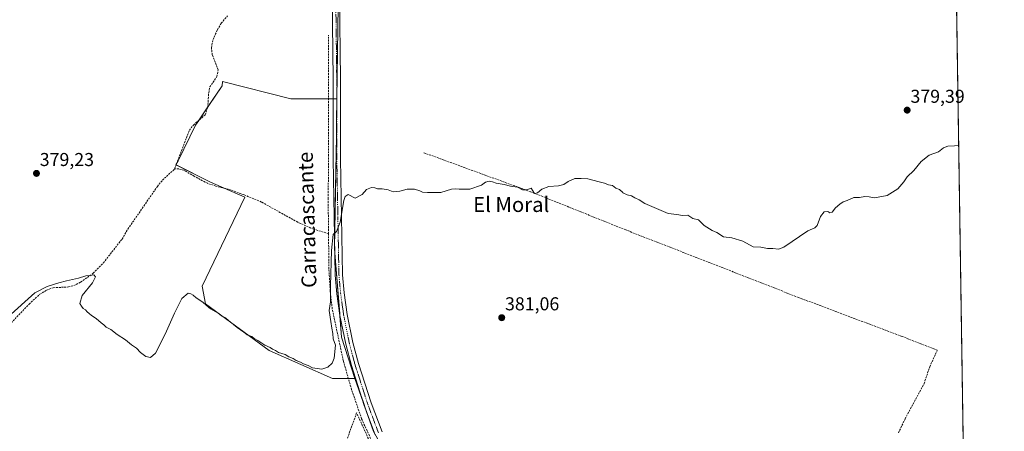
# Model space of a CAD drawing. Units: metres. Extents: x 605281 to 608780, y 4645946 to 4648306.
# Drawn here: x 608240 to 608768, y 4647443 to 4647664 of the extents above; entities that cross this region are included whole.
import ezdxf
from ezdxf.enums import TextEntityAlignment as Align

# ---------------------------------------------------------------- set-up
doc = ezdxf.new("R2010")
doc.units = ezdxf.units.M
doc.header["$MEASUREMENT"] = 0
doc.linetypes.add('TRAZO_Y_PUNTO', pattern=[1, 0.5, -0.25, 0, -0.25])
doc.linetypes.add('TRAZOSX2', pattern=[1.5, 1, -0.5])
for name, color, linetype, lineweight in [('Carátula', 7, 'Continuous', 5), ('Comarca CxS', 133, 'Continuous', 0), ('Comunidad Autónoma CxS', 142, 'Continuous', 0), ('Corriente artificial lineal', 5, 'TRAZOSX2', 13), ('Cultivos herbáceos CxS', 92, 'Continuous', 0), ('Cultivos leñosos', 92, 'Continuous', 0), ('Cultivos leñosos CxS', 92, 'Continuous', 0), ('Curva de nivel normal', 36, 'Continuous', 0), ('Municipio CxS', 142, 'Continuous', 0), ('Pista no pavimentada', 254, 'Continuous', 13), ('Pista no pavimentada Cxs', 254, 'Continuous', 0), ('Pista pavimentada eje', 135, 'TRAZO_Y_PUNTO', 0), ('Provincia CxS', 1, 'Continuous', 0), ('Punto de cota en terreno', 7, 'Continuous', 0), ('Rótulo de punto de cota en terreno', 19, 'Continuous', 0), ('Seto lineal', 92, 'TRAZOSX2', 0), ('Texto cartográfico', 19, 'Continuous', 0)]:
    doc.layers.add(name, color=color, linetype=linetype, lineweight=lineweight)
doc.styles.add('Arial', font='txt', dxfattribs={"height": 0.2})

# ---------------------------------------------------------------- blocks, each defined once
blk = doc.blocks.new('*U151')
at = {"layer": 'Cultivos leñosos CxS', "color": 92, "linetype": 'Continuous', "lineweight": 0}
for points in [[(608740.95, 4647792.95, 376.7), (608747.6, 4647357.72, 383.17)], [(608429.62, 4647442.67, 381.87), (608419.59, 4647471.07, 381.13), (608412.48, 4647493.22, 380.48), (608408.62, 4647540.81, 379.8), (608409.65, 4647601.17, 378.94), (608409.75, 4647608.86, 378.85), (608409.9, 4647621.14, 378.66), (608410.54, 4647671.05, 377.99)]]:
    blk.add_polyline3d(points, dxfattribs=at)
blk = doc.blocks.new('*U168')
at = {"layer": 'Cultivos herbáceos CxS', "color": 92, "linetype": 'Continuous', "lineweight": 0}
blk.add_polyline3d([(608410.54, 4647671.05, 377.99), (608409.9, 4647621.14, 378.66), (608399.33, 4647621.14, 378.44), (608385.15, 4647621.14, 378.07), (608348.41, 4647630.49, 378.87), (608348.29, 4647628.22, 378.9), (608333.99, 4647607.05, 378.84), (608324.74, 4647587.86, 378.95), (608323.45, 4647585.73, 379.16), (608341.95, 4647576.49, 379.02), (608360.42, 4647568.41, 379.07), (608337.58, 4647520.67, 379.86), (608339.29, 4647511.09, 379.99), (608373.47, 4647486.08, 380.26), (608407.65, 4647471.07, 380.45), (608419.59, 4647471.07, 381.13), (608429.62, 4647442.67, 381.87)], dxfattribs=at)
blk = doc.blocks.new('5PATER')
at = {"layer": 'Carátula', "linetype": 'Continuous', "lineweight": 5}
h = blk.add_hatch(color=250, dxfattribs=at)
edge = h.paths.add_edge_path()
edge.add_ellipse((0, 0.01), major_axis=(-1.33, -1.34), ratio=0.999422, start_angle=0, end_angle=360)

msp = doc.modelspace()

# ---------------------------------------------------------------- linework, layer by layer
at = {"layer": 'Comarca CxS', "color": 133, "linetype": 'Continuous', "lineweight": 0}
msp.add_polyline3d([(605281.23, 4648253.58, 446.89), (608733.12, 4648305.67, 371.95), (608733.12, 4648305.67, 371.95), (608768.45, 4645992.59, 410.87), (606321.42, 4645955.7, 438.48)], dxfattribs=at)
at = {"layer": 'Comunidad Autónoma CxS', "color": 142, "linetype": 'Continuous', "lineweight": 0}
msp.add_polyline3d([(605281.23, 4648253.58, 446.89), (608733.12, 4648305.67, 371.95), (608733.12, 4648305.67, 371.95), (608768.45, 4645992.59, 410.87), (606321.42, 4645955.7, 438.48)], dxfattribs=at)
at = {"layer": 'Corriente artificial lineal', "color": 5, "linetype": 'TRAZOSX2', "lineweight": 13}
for points in [[(608322.72, 4647583.52, 379.32), (608330.69, 4647604.38, 379.01), (608332.85, 4647607.12, 379), (608339.12, 4647612.59, 378.67), (608340.57, 4647616.64, 378.67), (608341.07, 4647624.42, 378.76), (608341.64, 4647627.57, 378.88), (608345.51, 4647633.12, 379.08), (608346.15, 4647636.69, 379.05), (608343.01, 4647644.77, 379.18), (608342.53, 4647648.59, 379.27), (608343.39, 4647652.97, 379.07), (608345.71, 4647658.23, 378.92), (608347.79, 4647661.78, 378.65), (608351.21, 4647665.74, 377.81)], [(608405.44, 4647548.85, 379.44), (608405.24, 4647567.66, 378.87), (608405.48, 4647590.49, 378.74), (608405.44, 4647655.34, 377.94)], [(608711.56, 4647441.86, 381.81), (608715.16, 4647449.49, 382.16), (608725.37, 4647468.37, 381.43), (608728.37, 4647477.39, 381.34), (608732.45, 4647486.28, 381.2), (608713.52, 4647493.69, 380.9), (608657.87, 4647514.61, 380.56), (608565.11, 4647550.85, 380.3), (608513.99, 4647571.34, 380.05), (608456.61, 4647592.27, 379.38)], [(608263.49, 4647520.11, 380.43), (608265.74, 4647520.22, 380.5), (608268.59, 4647520.96, 380.39), (608272.24, 4647522.8, 380.23), (608279.09, 4647527.58, 379.69), (608284.5, 4647533.12, 379.63), (608294.53, 4647545.96, 379.55), (608297.66, 4647551.27, 379.51), (608313.49, 4647574.18, 379.49), (608316.23, 4647577.51, 379.38), (608322.72, 4647583.52, 379.32)], [(608405.44, 4647548.85, 379.44), (608397.33, 4647551.25, 379.18), (608388.88, 4647554.99, 379.18), (608369.41, 4647565.8, 379.09), (608359.87, 4647569.76, 379.02), (608351.51, 4647572.73, 378.9), (608344.95, 4647574.34, 379.13), (608340.47, 4647575.85, 379.19), (608333.22, 4647579.65, 379), (608327.83, 4647582.9, 378.92), (608325, 4647583.56, 379.06), (608322.72, 4647583.52, 379.32)], [(608483.71, 4647342.21, 382.7), (608479.58, 4647350.51, 382.62), (608447.31, 4647402.38, 381.83), (608438.3, 4647418.07, 381.8), (608430.56, 4647433.51, 381.21), (608423.21, 4647449.46, 381.24), (608417.83, 4647465.16, 380.95), (608413.42, 4647480.46, 380.66), (608407.43, 4647508.46, 380.1), (608406.32, 4647518, 379.88), (608405.64, 4647529.83, 379.75), (608405.44, 4647548.85, 379.44)], [(608178.6, 4647464.82, 380.28), (608179.81, 4647465.67, 380.44), (608183.49, 4647468.28, 380.45), (608192.36, 4647474.56, 380.06), (608197.37, 4647478.69, 379.97), (608202.21, 4647481.24, 380.19), (608209, 4647482.46, 379.91), (608211.19, 4647483.43, 379.69), (608213.56, 4647485.24, 379.96), (608220.12, 4647491.68, 379.95), (608223.49, 4647494.13, 379.78), (608231.94, 4647498.17, 381.15), (608234.96, 4647500.88, 380.74), (608244.56, 4647511.05, 380.42), (608250.36, 4647516.28, 380.32), (608254, 4647518.46, 380.47), (608257.58, 4647519.83, 380.52), (608263.49, 4647520.11, 380.43)]]:
    msp.add_polyline3d(points, dxfattribs=at)
at = {"layer": 'Cultivos herbáceos CxS', "color": 92, "linetype": 'Continuous', "lineweight": 0}
for points in [[(608409.9, 4647621.14, 378.66), (608410.54, 4647671.05, 377.99), (608409.38, 4647671.38, 377.93), (608407.37, 4647671.94, 377.83), (608367.53, 4647683.09, 377.39), (608365.23, 4647684.87, 377.38), (608362.52, 4647686.96, 377.63)], [(608416.13, 4647471.07, 380.67), (608407.65, 4647471.07, 380.45), (608373.47, 4647486.08, 380.26), (608339.29, 4647511.09, 379.99), (608337.58, 4647520.67, 379.86), (608360.42, 4647568.41, 379.07), (608349.29, 4647573.28, 378.9), (608341.95, 4647576.49, 379.02), (608323.55, 4647585.69, 379.15), (608323.45, 4647585.73, 379.16), (608323.76, 4647586.24, 379.11), (608324.74, 4647587.86, 378.95), (608333.99, 4647607.05, 378.84), (608335.73, 4647609.64, 378.65), (608340.58, 4647616.81, 378.67), (608348.29, 4647628.22, 378.9), (608348.4, 4647630.49, 378.87), (608385.15, 4647621.14, 378.07), (608399.33, 4647621.14, 378.44), (608405.46, 4647621.14, 378.55), (608407.86, 4647621.14, 378.59), (608409.86, 4647621.14, 378.66), (608409.9, 4647621.14, 378.66)], [(608419.59, 4647471.07, 381.13), (608416.13, 4647471.07, 380.67)], [(608630.32, 4647318.55, 383.88), (608630.75, 4647322.78, 383.68), (608631.15, 4647326.59, 383.47), (608631.26, 4647327.71, 383.4), (608489.92, 4647343.67, 383.33), (608489.52, 4647343.71, 383.31), (608482.45, 4647355.25, 383.1), (608463.98, 4647385.09, 382.77), (608463.1, 4647386.5, 382.76), (608443.01, 4647418.86, 382.35), (608430.35, 4647441.38, 381.92), (608429.62, 4647442.67, 381.87), (608425.69, 4647453.79, 381.63), (608423.96, 4647458.71, 381.58), (608419.59, 4647471.07, 381.13)]]:
    msp.add_polyline3d(points, dxfattribs=at)
at = {"layer": 'Cultivos leñosos', "color": 92, "linetype": 'Continuous', "lineweight": 0}
for points in [[(608740.95, 4647792.95, 376.7), (608741.04, 4647787.37, 376.77), (608741.09, 4647783.72, 376.76), (608741.15, 4647780.06, 376.8), (608747.6, 4647357.72, 383.17)], [(608409.9, 4647621.14, 378.66), (608410.54, 4647671.05, 377.99), (608409.38, 4647671.38, 377.93), (608407.37, 4647671.94, 377.83), (608367.53, 4647683.09, 377.39), (608365.23, 4647684.87, 377.38), (608362.52, 4647686.96, 377.63)], [(608416.13, 4647471.07, 380.67), (608407.65, 4647471.07, 380.45), (608373.47, 4647486.08, 380.26), (608339.29, 4647511.09, 379.99), (608337.58, 4647520.67, 379.86), (608360.42, 4647568.41, 379.07), (608349.29, 4647573.28, 378.9), (608341.95, 4647576.49, 379.02), (608323.55, 4647585.69, 379.15), (608323.45, 4647585.73, 379.16), (608323.76, 4647586.24, 379.11), (608324.74, 4647587.86, 378.95), (608333.99, 4647607.05, 378.84), (608335.73, 4647609.64, 378.65), (608340.58, 4647616.81, 378.67), (608348.29, 4647628.22, 378.9), (608348.4, 4647630.49, 378.87), (608385.15, 4647621.14, 378.07), (608399.33, 4647621.14, 378.44), (608405.46, 4647621.14, 378.55), (608407.86, 4647621.14, 378.59), (608409.86, 4647621.14, 378.66), (608409.9, 4647621.14, 378.66)], [(608419.59, 4647471.07, 381.13), (608412.48, 4647493.22, 380.48), (608411.47, 4647505.73, 380.68), (608408.81, 4647538.43, 379.85), (608408.62, 4647540.81, 379.8), (608408.69, 4647545.05, 379.76), (608409.65, 4647601.17, 378.94), (608409.75, 4647608.86, 378.85), (608409.86, 4647617.77, 378.73), (608409.9, 4647621.14, 378.66)], [(608419.59, 4647471.07, 381.13), (608412.48, 4647493.22, 380.48), (608411.47, 4647505.73, 380.68), (608408.81, 4647538.43, 379.85), (608408.62, 4647540.81, 379.8), (608408.69, 4647545.05, 379.76), (608409.65, 4647601.17, 378.94), (608409.75, 4647608.86, 378.85), (608409.86, 4647617.77, 378.73), (608409.9, 4647621.14, 378.66)], [(608419.59, 4647471.07, 381.13), (608416.13, 4647471.07, 380.67)], [(608630.32, 4647318.55, 383.88), (608630.75, 4647322.78, 383.68), (608631.15, 4647326.59, 383.47), (608631.26, 4647327.71, 383.4), (608489.92, 4647343.67, 383.33), (608489.52, 4647343.71, 383.31), (608482.45, 4647355.25, 383.1), (608463.98, 4647385.09, 382.77), (608463.1, 4647386.5, 382.76), (608443.01, 4647418.86, 382.35), (608430.35, 4647441.38, 381.92), (608429.62, 4647442.67, 381.87), (608425.69, 4647453.79, 381.63), (608423.96, 4647458.71, 381.58), (608419.59, 4647471.07, 381.13)]]:
    msp.add_polyline3d(points, dxfattribs=at)
at = {"layer": 'Cultivos leñosos CxS', "color": 92, "linetype": 'Continuous', "lineweight": 0}
msp.add_polyline3d([(608409.9, 4647621.14, 378.66), (608409.75, 4647608.86, 378.85), (608409.65, 4647601.17, 378.94), (608408.62, 4647540.81, 379.8), (608412.48, 4647493.22, 380.48), (608419.59, 4647471.07, 381.13), (608407.65, 4647471.07, 380.45), (608373.47, 4647486.08, 380.26), (608339.29, 4647511.09, 379.99), (608337.58, 4647520.67, 379.86), (608360.42, 4647568.41, 379.07), (608341.95, 4647576.49, 379.02), (608323.45, 4647585.73, 379.16), (608324.74, 4647587.86, 378.95), (608333.99, 4647607.05, 378.84), (608348.29, 4647628.22, 378.9), (608348.41, 4647630.49, 378.87), (608385.15, 4647621.14, 378.07), (608399.33, 4647621.14, 378.44), (608409.9, 4647621.14, 378.66)], close=True, dxfattribs=at)
at = {"layer": 'Curva de nivel normal', "color": 36, "linetype": 'Continuous', "lineweight": 0}
msp.add_polyline3d([(608743.95, 4647596.36, 380), (608743.94, 4647596.37, 380), (608741.61, 4647595.9, 380), (608738.11, 4647595.81, 380), (608735.78, 4647594.9, 380), (608733.11, 4647592.71, 380), (608728.11, 4647591, 380), (608723.78, 4647587.54, 380), (608719.78, 4647582.74, 380), (608716.29, 4647579.34, 380), (608714.49, 4647576.59, 380), (608711.29, 4647572.87, 380), (608705.44, 4647569.32, 380), (608698.77, 4647568, 380), (608695.77, 4647568.65, 380), (608693.6, 4647568.7, 380), (608690.75, 4647568.18, 380), (608687.6, 4647568.26, 380), (608684.1, 4647566.64, 380), (608681.84, 4647565.84, 380), (608680.06, 4647564.72, 380), (608677.84, 4647562.72, 380), (608675.92, 4647560.42, 380), (608674.68, 4647559.97, 380), (608673.58, 4647560.68, 380), (608671.77, 4647560.54, 380), (608669.77, 4647558.06, 380), (608667.92, 4647553.14, 380), (608666.72, 4647552.02, 380), (608662.92, 4647550.36, 380), (608650.1, 4647541.61, 380), (608647.14, 4647540.48, 380), (608644.05, 4647540.79, 380), (608641.23, 4647540.93, 380), (608637.72, 4647541.57, 380), (608633.48, 4647541.77, 380), (608627.96, 4647544.73, 380), (608622.1, 4647546.54, 380), (608617.58, 4647547.21, 380), (608613.97, 4647549.52, 380), (608611.44, 4647550.57, 380), (608607.27, 4647553.21, 380), (608604.13, 4647556.23, 380), (608601.21, 4647556.98, 380), (608598.36, 4647558.67, 380), (608595.64, 4647558.58, 380), (608592.51, 4647559.15, 380), (608587.92, 4647559.69, 380), (608575.28, 4647565.04, 380), (608572.34, 4647566.95, 380), (608569.93, 4647568.07, 380), (608568.13, 4647569.18, 380), (608565.82, 4647569.69, 380), (608563.62, 4647570.82, 380), (608563.6, 4647570.84, 380), (608561.73, 4647572.5, 380), (608559.81, 4647573.24, 380), (608557.93, 4647574.7, 380), (608555.81, 4647575.12, 380), (608553.77, 4647575.95, 380), (608550.77, 4647576.68, 380), (608544.68, 4647578.34, 380), (608541.06, 4647578.5, 380), (608537.68, 4647578.44, 380), (608534.1, 4647576.87, 380), (608531.77, 4647575.13, 380), (608529.02, 4647574.49, 380), (608523.77, 4647574.13, 380), (608520.02, 4647572.72, 380), (608517.77, 4647570.82, 380), (608516, 4647570.32, 380), (608514.28, 4647573.33, 380), (608511.91, 4647572.43, 380), (608509.66, 4647572.37, 380), (608506.86, 4647573.81, 380), (608503.21, 4647574.31, 380), (608499.76, 4647575.19, 380), (608495.43, 4647575.87, 380), (608493.58, 4647576.7, 380), (608491.77, 4647576.96, 380), (608489.77, 4647576.51, 380), (608487.66, 4647574.91, 380), (608481.26, 4647572.69, 380), (608475.57, 4647572.67, 380), (608473.82, 4647572.92, 380), (608471.43, 4647572.74, 380), (608465.77, 4647570.87, 380), (608458.64, 4647570.88, 380), (608455.99, 4647571.09, 380), (608454.42, 4647571.85, 380), (608451.6, 4647572.7, 380), (608447.77, 4647572.63, 380), (608443.77, 4647571.59, 380), (608440.1, 4647571.23, 380), (608437.49, 4647572.31, 380), (608434.27, 4647572.97, 380), (608431.78, 4647572.88, 380), (608430.32, 4647573.42, 380), (608428.49, 4647573.59, 380), (608425.92, 4647572.54, 380), (608423.44, 4647569.88, 380), (608419.77, 4647567.81, 380), (608416.07, 4647569.81, 380), (608414.35, 4647568.81, 380), (608413.65, 4647566.54, 380), (608411.73, 4647554.98, 380), (608409.76, 4647550.08, 380), (608407.98, 4647548.33, 380), (608407.06, 4647539.72, 380), (608406.56, 4647520.78, 380), (608406.54, 4647512.32, 380), (608405.78, 4647507.67, 380), (608406.72, 4647501.64, 380), (608407.15, 4647498.05, 380), (608407.77, 4647495.21, 380), (608407.98, 4647492.42, 380), (608409.2, 4647488.98, 380), (608408.39, 4647481.93, 380), (608407.4, 4647479.36, 380), (608405.01, 4647477.12, 380), (608401.9, 4647476.16, 380), (608396.8, 4647476.91, 380), (608394.58, 4647478.06, 380), (608392, 4647478.94, 380), (608390.46, 4647479.94, 380), (608388.04, 4647480.81, 380), (608386.41, 4647481.85, 380), (608384.03, 4647482.81, 380), (608382.18, 4647483.96, 380), (608378.61, 4647485.06, 380), (608376.91, 4647486.13, 380), (608375.36, 4647486.9, 380), (608374.16, 4647487.72, 380), (608371.24, 4647489.02, 380), (608367.42, 4647491.53, 380), (608365.44, 4647492.56, 380), (608364.19, 4647493.63, 380), (608361.82, 4647494.6, 380), (608359.93, 4647496.04, 380), (608356.28, 4647498.39, 380), (608354.35, 4647500.12, 380), (608351.7, 4647502.15, 380), (608350.15, 4647503.59, 380), (608347.96, 4647504.74, 380), (608346.07, 4647506.18, 380), (608342.05, 4647508.49, 380), (608339.64, 4647510.42, 380), (608338, 4647512.11, 380), (608334.29, 4647514.4, 380), (608332.78, 4647515.89, 380), (608331.43, 4647516.54, 380), (608329.96, 4647516.91, 380), (608326.7, 4647513.98, 380), (608322.62, 4647506.2, 380), (608317.71, 4647494.87, 380), (608312.48, 4647484.74, 380), (608309.73, 4647482.34, 380), (608307.33, 4647482.98, 380), (608304.36, 4647485.14, 380), (608302.3, 4647487.41, 380), (608299.66, 4647489.1, 380), (608296.42, 4647491.86, 380), (608291.9, 4647494.67, 380), (608288.58, 4647497.35, 380), (608285.92, 4647498.69, 380), (608284.77, 4647499.88, 380), (608283.24, 4647501.01, 380), (608280.56, 4647503.34, 380), (608278.07, 4647504.85, 380), (608276.87, 4647505.98, 380), (608275.71, 4647506.82, 380), (608274.84, 4647507.96, 380), (608273.64, 4647508.76, 380), (608272.77, 4647509.88, 380), (608271.86, 4647511.3, 380), (608273.07, 4647515.64, 380), (608278.57, 4647522.5, 380), (608280.33, 4647525.59, 380), (608279.44, 4647526.69, 380), (608277.21, 4647526.36, 380), (608275.13, 4647526.24, 380), (608271.05, 4647524.92, 380), (608264.76, 4647523.5, 380), (608260.59, 4647522.41, 380), (608254.24, 4647520.44, 380), (608247.76, 4647517.12, 380), (608233.13, 4647503.99, 380)], dxfattribs=at)
at = {"layer": 'Municipio CxS', "color": 142, "linetype": 'Continuous', "lineweight": 0}
msp.add_polyline3d([(608734.87, 4648191.09, 371.1), (608768.45, 4645992.59, 410.87)], dxfattribs=at)
at = {"layer": 'Pista no pavimentada', "color": 254, "linetype": 'Continuous', "lineweight": 13}
for points in [[(608410.03, 4647711.22, 377.77), (608410.02, 4647710.62, 377.77), (608411.61, 4647700.51, 377.73), (608411.54, 4647688.27, 377.81), (608411.32, 4647676.61, 377.94), (608411.85, 4647631.77, 378.49), (608411.88, 4647588.93, 379.26), (608413.03, 4647526.77, 380.45), (608413.92, 4647517.05, 380.7), (608415.53, 4647505.53, 380.92), (608418.57, 4647490.39, 381.21), (608421.58, 4647479.14, 381.39), (608428.39, 4647458, 381.8), (608434.23, 4647442.41, 382.1)], [(608430.54, 4647440.87, 381.94), (608424.61, 4647456.68, 381.54), (608417.74, 4647478.01, 381.19), (608414.67, 4647489.47, 380.73), (608411.59, 4647504.86, 380.7), (608409.95, 4647516.59, 380.31), (608409.03, 4647526.55, 380.06), (608407.89, 4647588.89, 378.89), (608407.85, 4647631.75, 378.38), (608407.32, 4647676.5, 377.82), (608406.41, 4647696.48, 377.85), (608405.36, 4647705.06, 377.84)]]:
    msp.add_polyline3d(points, dxfattribs=at)
at = {"layer": 'Pista no pavimentada Cxs', "color": 254, "linetype": 'Continuous', "lineweight": 0}
for points in [[(608430.54, 4647440.87, 381.94), (608424.61, 4647456.68, 381.54), (608417.74, 4647478.01, 381.19), (608414.67, 4647489.47, 380.73), (608411.59, 4647504.86, 380.7), (608409.95, 4647516.59, 380.31), (608409.03, 4647526.55, 380.06), (608407.89, 4647588.89, 378.89), (608407.85, 4647631.75, 378.38), (608407.32, 4647676.5, 377.82)], [(608411.32, 4647676.61, 377.94), (608411.85, 4647631.77, 378.49), (608411.88, 4647588.93, 379.26), (608413.03, 4647526.77, 380.45), (608413.92, 4647517.05, 380.7), (608415.53, 4647505.53, 380.92), (608418.57, 4647490.39, 381.21), (608421.58, 4647479.14, 381.39), (608428.39, 4647458, 381.8), (608434.23, 4647442.41, 382.1)]]:
    msp.add_polyline3d(points, dxfattribs=at)
at = {"layer": 'Pista pavimentada eje', "color": 135, "linetype": 'TRAZO_Y_PUNTO', "lineweight": 0}
msp.add_polyline3d([(608405.5, 4647718.93, 377.77), (608408.49, 4647702.79, 377.82), (608409.01, 4647698.5, 377.8), (608409.04, 4647688.14, 377.78), (608409.16, 4647680.16, 377.83), (608409.32, 4647676.56, 377.88), (608409.85, 4647631.76, 378.45), (608409.86, 4647624.67, 378.58), (608409.88, 4647603.24, 378.95), (608409.89, 4647588.91, 379.07), (608410.46, 4647557.83, 379.69), (608411.03, 4647526.66, 380.32), (608411.49, 4647521.68, 380.46), (608411.94, 4647516.82, 380.55), (608413.56, 4647505.2, 380.81), (608415.08, 4647497.63, 380.89), (608416.62, 4647489.93, 381.05), (608419.66, 4647478.58, 381.3), (608426.5, 4647457.34, 381.74), (608429.42, 4647449.55, 381.9), (608432.39, 4647441.64, 382.09)], dxfattribs=at)
at = {"layer": 'Provincia CxS', "color": 1, "linetype": 'Continuous', "lineweight": 0}
msp.add_polyline3d([(605281.23, 4648253.58, 446.89), (607868.1, 4648292.62, 384.38), (608263.63, 4648298.59, 378.63), (608733.12, 4648305.67, 371.95), (608734.87, 4648191.09, 371.1), (608734.87, 4648191.09, 371.1), (608768.45, 4645992.59, 410.87), (606321.42, 4645955.7, 438.48)], dxfattribs=at)
at = {"layer": 'Seto lineal', "color": 92, "linetype": 'TRAZOSX2', "lineweight": 0}
msp.add_polyline3d([(608419.41, 4647407.67, 381.63), (608430.62, 4647430.6, 384.15), (608420.53, 4647452.67, 381.16), (608406.64, 4647414.35, 381.24), (608419.41, 4647407.67, 381.63)], dxfattribs=at)

# ---------------------------------------------------------------- block references
at = {"layer": 'Cultivos herbáceos CxS', "color": 92, "linetype": 'Continuous', "lineweight": 0}
msp.add_blockref('*U168', (0, 0), dxfattribs=at)
at = {"layer": 'Cultivos leñosos CxS', "color": 92, "linetype": 'Continuous', "lineweight": 0}
msp.add_blockref('*U151', (0, 0), dxfattribs=at)
at = {"layer": 'Punto de cota en terreno', "linetype": 'Continuous', "lineweight": 0}
for p in [(608716.27, 4647615.11, 379.39), (608248.55, 4647581.17, 379.23), (608498.48, 4647503.74, 381.06)]:
    msp.add_blockref('5PATER', p, dxfattribs=at)

# ---------------------------------------------------------------- texts
at = {"layer": 'Rótulo de punto de cota en terreno', "color": 19, "linetype": 'Continuous', "lineweight": 0, "style": 'Arial'}
for s, p in [('379,39', (608718.03, 4647616.87)), ('379,23', (608250.31, 4647582.93)), ('381,06', (608500.24, 4647505.5))]:
    msp.add_text(s, height=7, dxfattribs=at).set_placement(p, align=Align.BOTTOM_LEFT)
at = {"layer": 'Texto cartográfico', "color": 19, "linetype": 'Continuous', "lineweight": 0, "style": 'Arial'}
msp.add_text('Carracascante', height=8, rotation=91.656, dxfattribs=at).set_placement((608393.97, 4647556.24), align=Align.MIDDLE_CENTER)
msp.add_text('El Moral', height=8, dxfattribs=at).set_placement((608503.59, 4647564.47), align=Align.MIDDLE_CENTER)

doc.saveas('drawing.dxf')
